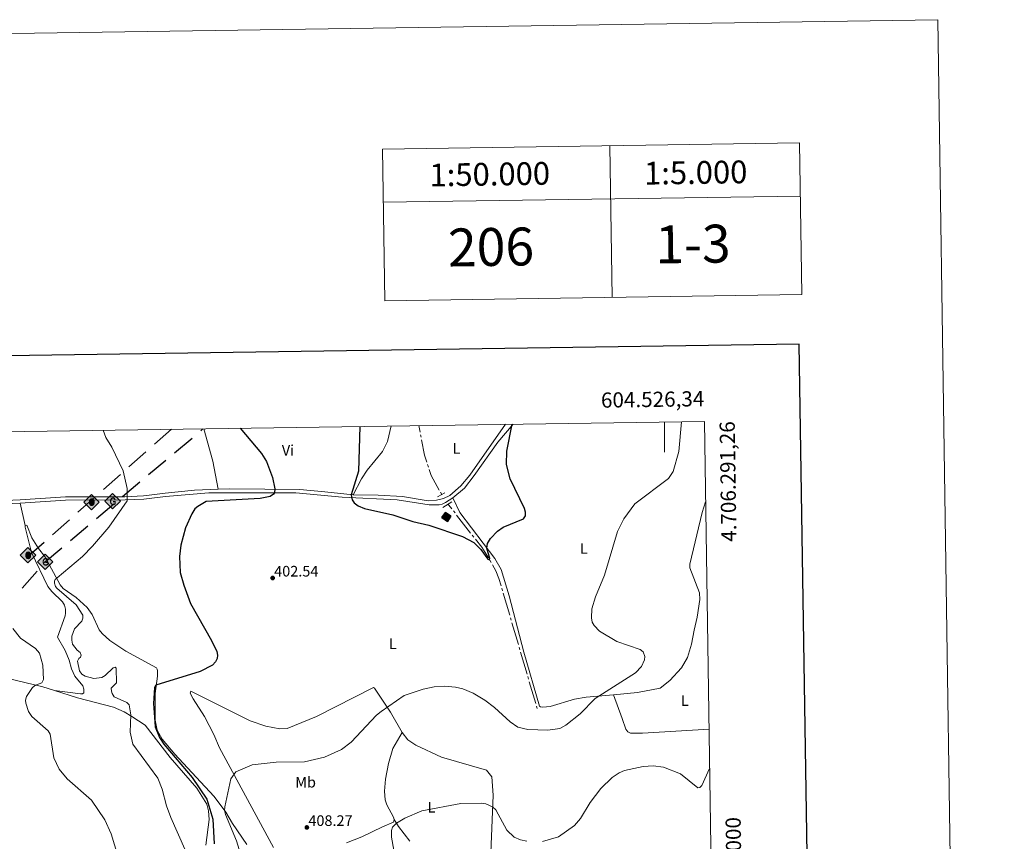
# Model space of a CAD drawing. Units: metres. Extents: x 600226 to 604724, y 703521 to 706556.
# Drawn here: x 604075 to 604724, y 706014 to 706556 of the extents above; entities that cross this region are included whole.
import ezdxf
from ezdxf.enums import TextEntityAlignment as Align

# ---------------------------------------------------------------- set-up
doc = ezdxf.new("R2010")
doc.units = ezdxf.units.M
doc.header["$MEASUREMENT"] = 0
doc.linetypes.add('DGN Style 2', pattern=[56.28626, 33.771756, -22.514504])
doc.linetypes.add('DGN Style 3', pattern=[78.80076400000002, 56.28626000000001, -22.514504])
for name, color, linetype, lineweight in [('Carátula', 7, 'Continuous', 0), ('Edificios construcciones cerramientos', 7, 'Continuous', 0), ('Elementos auxiliares', 7, 'Continuous', 0), ('Entidades rústicas y varios', 7, 'Continuous', 0), ('Hidrografía', 7, 'Continuous', 0), ('Líneas de conducción', 7, 'Continuous', 0), ('Relieve y altimetría', 7, 'Continuous', 0), ('Textos de rotulación', 7, 'Continuous', 0), ('Viales y ferrocarril', 7, 'Continuous', 0)]:
    doc.layers.add(name, color=color, linetype=linetype, lineweight=lineweight)
doc.styles.add('Style-Arial', font='txt')
doc.styles.add('Style-Arial Narrow', font='txt')
doc.styles.add('Style-font002', font='font002.shx')

# ---------------------------------------------------------------- blocks, each defined once
blk = doc.blocks.new('5ROLEO_3')
at = {"layer": 'Líneas de conducción', "linetype": 'Continuous', "lineweight": 0, "extrusion": (-3.44097693105235e-05, 0, 0.9999999994079838)}
blk.add_hatch(color=2, dxfattribs=at).paths.add_polyline_path([(-0.14799998793751, -5.195999999996275), (-5.237999990815297, -0.1059999999124557), (-0.1479999939911067, 4.983999999938533), (-0.007999987807124853, 2.394000000087544), (-0.003999999957159162, 2.394000000087544), (-0.5489999996498227, 2.324000000022352), (-1.008999999379739, 2.114000000059605), (-1.383999999146909, 1.763999999966472), (-1.678999999072403, 1.263999999966472), (-1.873999998904765, 0.6189999999478459), (-1.933999998960644, -0.1859999999869615), (-1.898999998811632, -0.7609999999403954), (-1.793999999063089, -1.266000000061467), (-1.618999999016523, -1.710999999893829), (-1.363999999128282, -2.091000000014901), (-1.093999999342486, -2.361000000033528), (-0.7739999995101243, -2.550999999977648), (-0.4089999997522682, -2.661000000080094), (0.0009999999310821295, -2.701000000117347), (-0.002999987918883562, -2.701000000117347)])
at = {"layer": 'Líneas de conducción', "linetype": 'Continuous', "lineweight": 0}
for color, points in [(250, [(-0.003000000026077032, -2.701000000117347), (-0.003000000026077032, -2.700609756218644), (-0.4089999999850988, -2.661000000080094), (-0.7739999999757856, -2.550999999977648), (-1.094000000040978, -2.361000000033528), (-1.364000000059605, -2.091000000014901), (-1.619000000180677, -1.710999999893829), (-1.793999999994412, -1.266000000061467), (-1.898999999975786, -0.7609999999403954), (-1.934000000124797, -0.1859999999869615), (-1.874000000068918, 0.6189999999478459), (-1.679000000003725, 1.263999999966472), (-1.384000000078231, 1.763999999966472), (-1.009000000078231, 2.114000000059605), (-0.549000000115484, 2.324000000022352), (-0.008000000147148967, 2.392999999923632), (-0.006999999983236194, 1.54300000006333), (-0.2490000000689179, 1.519000000087544), (-0.4740000001620501, 1.439000000013039), (-0.674000000115484, 1.308999999891967), (-0.8490000001620501, 1.128999999957159), (-0.9940000001806766, 0.8940000000875443), (-1.09900000016205, 0.6040000000502914), (-1.158999999985099, 0.2539999999571592), (-1.179000000003725, -0.1510000000707805), (-1.158999999985099, -0.5509999999776483), (-1.09900000016205, -0.8959999999497086), (-0.9940000001806766, -1.185999999986961), (-0.8390000001527369, -1.425999999977648), (-0.6640000001061708, -1.611000000033528), (-0.459000000031665, -1.746000000042841), (-0.2390000000596046, -1.826000000117347), (-0.003000000026077032, -1.851000000024214), (-0.003000000026077032, -2.700609756218644), (0.0009999999310821295, -2.701000000117347)]), (2, [(0.0009999999310821295, -1.851000000024214), (-0.2390000000596046, -1.826000000117347), (-0.459000000031665, -1.746000000042841), (-0.6640000001061708, -1.611000000033528), (-0.8390000001527369, -1.425999999977648), (-0.9940000001806766, -1.185999999986961), (-1.09900000016205, -0.8959999999497086), (-1.158999999985099, -0.5509999999776483), (-1.179000000003725, -0.1510000000707805), (-1.158999999985099, 0.2539999999571592), (-1.09900000016205, 0.6040000000502914), (-0.9940000001806766, 0.8940000000875443), (-0.8490000001620501, 1.128999999957159), (-0.674000000115484, 1.308999999891967), (-0.4740000001620501, 1.439000000013039), (-0.2490000000689179, 1.519000000087544), (0.0009999999310821295, 1.543999999994412), (0.2509999999310821, 1.519000000087544), (0.4760000000242144, 1.439000000013039), (0.6759999999776483, 1.314000000013039), (0.8510000000242144, 1.134000000078231), (0.9960000000428408, 0.8989999999757856), (1.095999999903142, 0.6140000000596046), (1.155999999959022, 0.2690000000875443), (1.175999999977648, -0.1310000000521541), (1.155999999959022, -0.540999999968335), (1.091000000014901, -0.8959999999497086), (0.9860000000335276, -1.191000000108033), (0.8459999999031425, -1.43100000009872), (0.665999999968335, -1.615999999921769), (0.4660000000149012, -1.746000000042841), (0.2460000000428408, -1.826000000117347)]), (250, [(-0.003000000026077032, -2.701000000117347), (-0.003000000026077032, -1.851000000024214), (0.0009999999310821295, -1.851000000024214), (0.2460000000428408, -1.826000000117347), (0.4660000000149012, -1.746000000042841), (0.665999999968335, -1.615999999921769), (0.8459999999031425, -1.43100000009872), (0.9860000000335276, -1.191000000108033), (1.091000000014901, -0.8959999999497086), (1.155999999959022, -0.540999999968335), (1.175999999977648, -0.1310000000521541), (1.155999999959022, 0.2690000000875443), (1.095999999903142, 0.6140000000596046), (0.9960000000428408, 0.8989999999757856), (0.8510000000242144, 1.134000000078231), (0.6759999999776483, 1.314000000013039), (0.4760000000242144, 1.439000000013039), (0.2509999999310821, 1.519000000087544), (0.0009999999310821295, 1.543999999994412), (-0.006999999983236194, 1.54300000006333), (-0.008000000147148967, 2.392999999923632), (-0.003867885330691934, 2.393712820718065), (0, 2.392999999923632), (0.4059999999590218, 2.348999999929219), (0.7709999999497086, 2.229000000050291), (1.101000000024214, 2.019000000087544), (1.390999999828637, 1.733999999938533), (1.625999999931082, 1.364000000059605), (1.795999999856576, 0.9290000000037253), (1.895999999949709, 0.4189999999944121), (1.93099999986589, -0.1559999999590218), (1.895999999949709, -0.7409999999217689), (1.790999999968335, -1.256000000052154), (1.611000000033528, -1.706000000005588), (1.361000000033528, -2.085999999893829), (1.085999999893829, -2.355999999912456), (0.7709999999497086, -2.546000000089407), (0.4059999999590218, -2.661000000080094), (0.0009999999310821295, -2.701000000117347)])]:
    blk.add_hatch(color=color, dxfattribs=at).paths.add_polyline_path(points)
at = {"layer": 'Líneas de conducción', "linetype": 'Continuous', "lineweight": 0, "extrusion": (1.720488466035454e-05, 1.720488466035453e-05, 0.999999999703992)}
blk.add_hatch(color=2, dxfattribs=at).paths.add_polyline_path([(-0.1480000030715019, -5.196000002324581), (-0.003000006079673767, -2.701000005705282), (0.0009999999310821295, -2.700999999651685), (0.4059999999590218, -2.660999999847263), (0.7709999999497086, -2.545999999856576), (1.085999999893829, -2.355999999912456), (1.360999999800697, -2.08600000012666), (1.610999999800697, -1.706000000238419), (1.790999999735504, -1.256000000284985), (1.895999999716878, -0.7410000003874302), (1.930999999633059, -0.1560000004246831), (1.895999999716878, 0.4189999995287508), (1.795999999623746, 0.9289999993052334), (1.625999999698251, 1.363999999361113), (1.390999999828637, 1.733999999240041), (1.100999999791384, 2.018999999389052), (0.7709999999497086, 2.228999999351799), (0.4059999999590218, 2.348999999463558), (-0.003999999957159162, 2.393999999621883), (-0.008000005967915058, 2.393999993568286), (-0.1480000060983002, 4.983999993186444), (4.941999996313825, -0.1060000043362379)])
at = {"layer": 'Líneas de conducción', "color": 250, "linetype": 'Continuous', "lineweight": 0, "flags": 128}
blk.add_lwpolyline([(-0.1440000000875443, -5.195999999996275), (4.945999999996275, -0.1059999999124557), (-0.1440000000875443, 4.983999999938533), (-5.234000000171363, -0.1059999999124557), (-0.1440000000875443, -5.195999999996275)], dxfattribs=at)
blk = doc.blocks.new('5ROLEO_4')
at = {"layer": 'Líneas de conducción', "linetype": 'Continuous', "lineweight": 0, "extrusion": (-5.559285253309971e-05, 0, 0.9999999984547173)}
blk.add_hatch(color=2, dxfattribs=at).paths.add_polyline_path([(-0.1479999681469053, -5.195999999996275), (-5.237999976146966, -0.1060000001452863), (-0.1479999839793891, 4.983999999938533), (-0.00799996848218143, 2.393999999854714), (-0.003999999957159162, 2.393999999854714), (-0.5489999989513308, 2.324000000022352), (-1.008999998448417, 2.113999999826774), (-1.383999997749925, 1.763999999966472), (-1.678999997209758, 1.263999999966472), (-1.87399999704212, 0.6189999999478459), (-1.933999996865168, -0.1859999999869615), (-1.898999996948987, -0.761000000173226), (-1.793999997200444, -1.266000000061467), (-1.618999997386709, -1.71100000012666), (-1.363999997731298, -2.091000000014901), (-1.093999998178333, -2.361000000033528), (-0.7739999988116324, -2.550999999977648), (-0.4089999992866069, -2.661000000080094), (0.001000000163912773, -2.701000000117347), (-0.002999968361109495, -2.701000000117347)])
at = {"layer": 'Líneas de conducción', "linetype": 'Continuous', "lineweight": 0}
for color, points in [(250, [(-0.003000000026077032, -2.701000000117347), (-0.003000000026077032, -2.700609756218644), (-0.4089999999850988, -2.661000000080094), (-0.7739999999757856, -2.550999999977648), (-1.094000000040978, -2.361000000033528), (-1.364000000059605, -2.091000000014901), (-1.618999999947846, -1.71100000012666), (-1.793999999994412, -1.266000000061467), (-1.898999999975786, -0.761000000173226), (-1.934000000124797, -0.1859999999869615), (-1.874000000068918, 0.6189999999478459), (-1.679000000003725, 1.263999999966472), (-1.384000000078231, 1.763999999966472), (-1.009000000078231, 2.113999999826774), (-0.549000000115484, 2.324000000022352), (-0.008000000147148967, 2.392999999923632), (-0.006999999983236194, 1.542999999830499), (-0.2490000000689179, 1.518999999854714), (-0.4740000001620501, 1.439000000013039), (-0.674000000115484, 1.308999999891967), (-0.8490000001620501, 1.128999999957159), (-0.9939999999478459, 0.8939999998547137), (-1.09900000016205, 0.6040000000502914), (-1.158999999985099, 0.2539999999571592), (-1.179000000003725, -0.1510000000707805), (-1.158999999985099, -0.5509999999776483), (-1.09900000016205, -0.8959999999497086), (-0.9939999999478459, -1.185999999986961), (-0.8390000001527369, -1.425999999977648), (-0.6640000001061708, -1.611000000033528), (-0.459000000031665, -1.746000000042841), (-0.2390000000596046, -1.826000000117347), (-0.003000000026077032, -1.851000000024214), (-0.003000000026077032, -2.700609756218644), (0.0009999999310821295, -2.701000000117347)]), (2, [(0.0009999999310821295, -1.851000000024214), (-0.2390000000596046, -1.826000000117347), (-0.459000000031665, -1.746000000042841), (-0.6640000001061708, -1.611000000033528), (-0.8390000001527369, -1.425999999977648), (-0.9939999999478459, -1.185999999986961), (-1.09900000016205, -0.8959999999497086), (-1.158999999985099, -0.5509999999776483), (-1.179000000003725, -0.1510000000707805), (-1.158999999985099, 0.2539999999571592), (-1.09900000016205, 0.6040000000502914), (-0.9939999999478459, 0.8939999998547137), (-0.8490000001620501, 1.128999999957159), (-0.674000000115484, 1.308999999891967), (-0.4740000001620501, 1.439000000013039), (-0.2490000000689179, 1.518999999854714), (0.0009999999310821295, 1.543999999994412), (0.2509999999310821, 1.518999999854714), (0.4760000000242144, 1.439000000013039), (0.6759999999776483, 1.314000000013039), (0.8510000000242144, 1.1339999998454), (0.9960000000428408, 0.8989999999757856), (1.095999999903142, 0.613999999826774), (1.155999999959022, 0.2689999998547137), (1.175999999977648, -0.1310000000521541), (1.155999999959022, -0.540999999968335), (1.091000000014901, -0.8959999999497086), (0.9860000000335276, -1.191000000108033), (0.8459999999031425, -1.43100000009872), (0.665999999968335, -1.6160000001546), (0.4660000000149012, -1.746000000042841), (0.2460000000428408, -1.826000000117347)]), (250, [(-0.003000000026077032, -2.701000000117347), (-0.003000000026077032, -1.851000000024214), (0.0009999999310821295, -1.851000000024214), (0.2460000000428408, -1.826000000117347), (0.4660000000149012, -1.746000000042841), (0.665999999968335, -1.6160000001546), (0.8459999999031425, -1.43100000009872), (0.9860000000335276, -1.191000000108033), (1.091000000014901, -0.8959999999497086), (1.155999999959022, -0.540999999968335), (1.175999999977648, -0.1310000000521541), (1.155999999959022, 0.2689999998547137), (1.095999999903142, 0.613999999826774), (0.9960000000428408, 0.8989999999757856), (0.8510000000242144, 1.1339999998454), (0.6759999999776483, 1.314000000013039), (0.4760000000242144, 1.439000000013039), (0.2509999999310821, 1.518999999854714), (0.0009999999310821295, 1.543999999994412), (-0.006999999983236194, 1.542999999830499), (-0.008000000147148967, 2.392999999923632), (-0.003999999957159162, 2.393999999854714), (0, 2.392999999923632), (0.4059999999590218, 2.348999999929219), (0.7709999999497086, 2.229000000050291), (1.101000000024214, 2.018999999854714), (1.390999999828637, 1.733999999938533), (1.625999999931082, 1.363999999826774), (1.795999999856576, 0.9290000000037253), (1.895999999949709, 0.4189999999944121), (1.93099999986589, -0.1559999999590218), (1.895999999949709, -0.7410000001545995), (1.790999999968335, -1.256000000052154), (1.611000000033528, -1.706000000005588), (1.361000000033528, -2.08600000012666), (1.085999999893829, -2.356000000145286), (0.7709999999497086, -2.546000000089407), (0.4059999999590218, -2.661000000080094), (0.0009999999310821295, -2.701000000117347)])]:
    blk.add_hatch(color=color, dxfattribs=at).paths.add_polyline_path(points)
at = {"layer": 'Líneas de conducción', "linetype": 'Continuous', "lineweight": 0, "extrusion": (2.779642628802652e-05, 2.779642628802652e-05, 0.9999999992273587)}
blk.add_hatch(color=2, dxfattribs=at).paths.add_polyline_path([(-0.1480000079609454, -5.196000006049871), (-0.003000015625730157, -2.701000014785677), (0.0009999999310821295, -2.700999998953193), (0.4059999997261912, -2.660999999381602), (0.7709999994840473, -2.545999999856576), (1.085999999428168, -2.356000000145286), (1.360999999335036, -2.086000000359491), (1.610999999335036, -1.70600000070408), (1.790999999269843, -1.256000000983477), (1.895999999251217, -0.7410000013187528), (1.930999999167398, -0.1560000015888363), (1.895999999251217, 0.4189999981317669), (1.795999999158084, 0.9289999981410801), (1.62599999923259, 1.363999997964129), (1.390999999362975, 1.733999998075888), (1.100999999558553, 2.018999998224899), (0.7709999994840473, 2.228999998420477), (0.4059999997261912, 2.348999998532236), (-0.004000000189989805, 2.393999999156222), (-0.008000015746802092, 2.393999983323738), (-0.1480000156443566, 4.983999982243404), (4.941999990027398, -0.1060000117868185)])
at = {"layer": 'Líneas de conducción', "color": 250, "linetype": 'Continuous', "lineweight": 0, "flags": 128}
blk.add_lwpolyline([(-0.1440000000875443, -5.195999999996275), (4.945999999996275, -0.1060000001452863), (-0.1440000000875443, 4.983999999938533), (-5.234000000171363, -0.1060000001452863), (-0.1440000000875443, -5.195999999996275)], dxfattribs=at)
blk = doc.blocks.new('5GASO_8')
at = {"layer": 'Líneas de conducción', "linetype": 'Continuous', "lineweight": 0}
for color, points in [(33, [(0, -5.089999999850988), (-5.090000000083819, 0), (0, 5.090000000083819), (0.2350000001024455, 2.5), (0.2339999999385327, 2.5), (-0.3159999998752028, 2.425000000046566), (-0.7860000000800937, 2.215000000083819), (-1.175999999977648, 1.854999999981374), (-1.480999999912456, 1.350000000093132), (-1.68100000009872, 0.715000000083819), (-1.746000000042841, -0.0400000000372529), (-1.68100000009872, -0.7800000000279397), (-1.480999999912456, -1.419999999925494), (-1.165999999968335, -1.934999999823049), (-0.7560000000521541, -2.300000000046566), (-0.2660000000614673, -2.520000000018626), (0.2939999999944121, -2.59499999997206), (0.2949999999254942, -2.59499999997206)]), (250, [(0.2949999999254942, -2.59499999997206), (-0.2649999998975545, -2.520000000018626), (-0.7549999998882413, -2.300000000046566), (-1.165000000037253, -1.934999999823049), (-1.479999999981374, -1.419999999925494), (-1.679999999934807, -0.7800000000279397), (-1.744999999878928, -0.0400000000372529), (-1.679999999934807, 0.715000000083819), (-1.479999999981374, 1.350000000093132), (-1.175000000046566, 1.854999999981374), (-0.784999999916181, 2.215000000083819), (-0.3149999999441206, 2.425000000046566), (0.2350000001024455, 2.5), (0.5749999999534339, 2.475000000093132), (0.8800000001210719, 2.40500000002794), (1.145000000018626, 2.285000000149012), (1.380000000121072, 2.114999999990687), (1.574999999953434, 1.900000000139698), (1.729999999981374, 1.645000000018626), (1.850000000093132, 1.340000000083819), (1.929999999934807, 0.9899999999906868), (1.175000000046566, 0.8000000000465661), (1.044999999925494, 1.165000000037253), (0.8300000000745058, 1.430000000167638), (0.5500000000465661, 1.59499999997206), (0.2250000000931323, 1.650000000139698), (-0.03499999991618097, 1.625), (-0.2649999998975545, 1.550000000046566), (-0.4750000000931323, 1.420000000158325), (-0.6550000000279397, 1.245000000111759), (-0.8049999999348074, 1.015000000130385), (-0.909999999916181, 0.7299999999813735), (-0.9699999999720603, 0.3950000000186265), (-0.9899999999906868, 0.01000000000931323), (-0.9699999999720603, -0.409999999916181), (-0.8999999999068677, -0.7749999999068677), (-0.784999999916181, -1.089999999850988), (-0.6199999998789281, -1.34499999997206), (-0.4450000000651926, -1.520000000018626), (-0.2399999999906868, -1.645000000018626), (-0.01000000000931323, -1.71999999997206), (0.25, -1.744999999878928), (0.5100000000093132, -1.71999999997206), (0.7800000000279397, -1.635000000009313), (1.040000000037253, -1.5), (1.270000000018626, -1.329999999841675), (1.270000000018626, -0.7099999999627471), (0.2350000001024455, -0.7099999999627471), (0.2350000001024455, 0.1400000001303852), (2.024999999906868, 0.1400000001303852), (2.024999999906868, -1.829999999841675), (1.705000000074506, -2.119999999878928), (1.274999999906868, -2.369999999878928), (0.784999999916181, -2.540000000037253)])]:
    blk.add_hatch(color=color, dxfattribs=at).paths.add_polyline_path(points)
at = {"layer": 'Líneas de conducción', "linetype": 'Continuous', "lineweight": 0, "extrusion": (7.215918692995564e-06, 7.215918692995564e-06, 0.9999999999479307)}
blk.add_hatch(color=33, dxfattribs=at).paths.add_polyline_path([(-4.656612873077393e-10, -5.09000000054948), (0.2949999989941716, -2.595000001136214), (0.2939999999944121, -2.595000000204891), (0.7839999999850988, -2.540000000270084), (1.273999999975786, -2.370000000111759), (1.703999999910593, -2.120000000111759), (2.023999999742955, -1.830000000307336), (2.023999999742955, 0.1399999996647239), (0.2339999999385327, 0.1399999996647239), (0.2339999999385327, -0.7100000001955777), (1.268999999854714, -0.7100000001955777), (1.268999999854714, -1.330000000307336), (1.03899999987334, -1.500000000232831), (0.7789999998640269, -1.635000000242144), (0.5089999998454005, -1.720000000204891), (0.2489999998360872, -1.745000000111759), (-0.011000000173226, -1.71999999997206), (-0.2410000001545995, -1.645000000018626), (-0.4459999999962747, -1.520000000018626), (-0.6210000000428408, -1.34499999997206), (-0.7860000000800937, -1.090000000083819), (-0.9010000000707805, -0.7749999999068677), (-0.9710000001359731, -0.409999999916181), (-0.9910000001545995, 0.01000000000931323), (-0.9710000001359731, 0.3950000000186265), (-0.9110000000800937, 0.7299999999813735), (-0.8060000000987202, 1.014999999897555), (-0.6560000001918525, 1.244999999878928), (-0.4760000000242144, 1.419999999925494), (-0.2660000000614673, 1.550000000046566), (-0.03600000008009374, 1.625), (0.2239999999292195, 1.649999999674037), (0.5489999998826534, 1.59499999973923), (0.828999999910593, 1.429999999701977), (1.043999999761581, 1.164999999804422), (1.173999999882653, 0.7999999998137355), (1.928999999770895, 0.9899999997578561), (1.848999999929219, 1.339999999618158), (1.728999999817461, 1.644999999785796), (1.573999999789521, 1.899999999674037), (1.378999999957159, 2.114999999757856), (1.143999999854714, 2.28499999968335), (0.8789999999571592, 2.404999999562278), (0.5739999997895211, 2.474999999627471), (0.2339999999385327, 2.499999999767169), (0.2349999989382923, 2.499999998835847), (-9.313225746154785e-10, 5.089999998686835), (5.089999999385327, -9.313225746154785e-10)])
at = {"layer": 'Líneas de conducción', "color": 250, "linetype": 'Continuous', "lineweight": 0}
blk.add_3dface([(0, -5.089999999850988, 7.345805227032542e-05), (5.090000000083819, 0, 7.345805227032542e-05), (0, 5.090000000083819, 7.345805227032542e-05), (-5.090000000083819, 0, 7.345805227032542e-05)], dxfattribs=at)
blk = doc.blocks.new('5GASO_11')
at = {"layer": 'Líneas de conducción', "linetype": 'Continuous', "lineweight": 0}
for color, points in [(33, [(0, -5.090000000083819), (-5.089999999850988, 0), (0, 5.089999999850988), (0.2350000001024455, 2.5), (0.2340000001713634, 2.5), (-0.3159999998752028, 2.424999999813735), (-0.7859999998472631, 2.214999999850988), (-1.175999999977648, 1.854999999981374), (-1.480999999912456, 1.349999999860302), (-1.68099999986589, 0.7149999998509884), (-1.74599999981001, -0.0400000000372529), (-1.68099999986589, -0.7800000000279397), (-1.480999999912456, -1.420000000158325), (-1.165999999968335, -1.935000000055879), (-0.7559999998193234, -2.300000000046566), (-0.2659999998286366, -2.520000000018626), (0.2939999999944121, -2.59499999997206), (0.2950000001583248, -2.59499999997206)]), (250, [(0.2950000001583248, -2.59499999997206), (-0.2649999998975545, -2.520000000018626), (-0.7549999998882413, -2.300000000046566), (-1.164999999804422, -1.935000000055879), (-1.479999999981374, -1.420000000158325), (-1.679999999934807, -0.7800000000279397), (-1.744999999878928, -0.0400000000372529), (-1.679999999934807, 0.7149999998509884), (-1.479999999981374, 1.349999999860302), (-1.174999999813735, 1.854999999981374), (-0.784999999916181, 2.214999999850988), (-0.3149999999441206, 2.424999999813735), (0.2350000001024455, 2.5), (0.5750000001862645, 2.474999999860302), (0.8800000001210719, 2.40500000002794), (1.145000000018626, 2.284999999916181), (1.380000000121072, 2.114999999990687), (1.575000000186265, 1.899999999906868), (1.730000000214204, 1.645000000018626), (1.850000000093132, 1.339999999850988), (1.930000000167638, 0.9899991760030389), (1.175000000046566, 0.7999999998137355), (1.045000000158325, 1.165000000037253), (0.8300000000745058, 1.429999999934807), (0.5500000000465661, 1.59499999997206), (0.2250000000931323, 1.649999999906868), (-0.03499999991618097, 1.625), (-0.2649999998975545, 1.549999999813735), (-0.4749999998603016, 1.419999999925494), (-0.654999999795109, 1.244999999878928), (-0.8049999999348074, 1.014999999897555), (-0.909999999916181, 0.7299999999813735), (-0.9699999999720603, 0.3950000000186265), (-0.9899999999906868, 0.01000000000931323), (-0.9699999999720603, -0.4100000001490116), (-0.8999999999068677, -0.7750000001396984), (-0.784999999916181, -1.090000000083819), (-0.6199999998789281, -1.34499999997206), (-0.4449999998323619, -1.520000000018626), (-0.2399999999906868, -1.645000000018626), (-0.01000000000931323, -1.71999999997206), (0.25, -1.745000000111759), (0.5100000000093132, -1.71999999997206), (0.7800000000279397, -1.635000000009313), (1.040000000037253, -1.5), (1.270000000018626, -1.330000000074506), (1.270000000018626, -0.7099999999627471), (0.2350000001024455, -0.7099999999627471), (0.2350000001024455, 0.1399999998975545), (2.025000000139698, 0.1399999998975545), (2.025000000139698, -1.830000000074506), (1.705000000074506, -2.120000000111759), (1.275000000139698, -2.370000000111759), (0.7850000001490116, -2.540000000037253)])]:
    blk.add_hatch(color=color, dxfattribs=at).paths.add_polyline_path(points)
at = {"layer": 'Líneas de conducción', "linetype": 'Continuous', "lineweight": 0, "extrusion": (-4.113403416217072e-05, -4.113403416217072e-05, 0.9999999983079912)}
blk.add_hatch(color=33, dxfattribs=at).paths.add_polyline_path([(-1.676380634307861e-08, -5.090000012889504), (0.2949999656993896, -2.59500003256835), (0.2939999999944121, -2.594999998109415), (0.7839999997522682, -2.53999999910593), (1.273999999277294, -2.369999999878928), (1.70399999897927, -2.120000000810251), (2.023999998578802, -1.830000001937151), (2.023999998578802, 0.1399999964050949), (0.2340000001713634, 0.1399999994318932), (0.2340000001713634, -0.7099999997299165), (1.268999999389052, -0.710000001359731), (1.268999999389052, -1.330000000772998), (1.038999999407679, -1.500000000465661), (0.7789999996311963, -1.635000000009313), (0.5089999998454005, -1.719999999273568), (0.2490000000689179, -1.744999998947605), (-0.01099999970756471, -1.719999998342246), (-0.2409999994561076, -1.644999997923151), (-0.4459999992977828, -1.519999997923151), (-0.6209999991115183, -1.344999997643754), (-0.7859999989159405, -1.089999997522682), (-0.9009999989066273, -0.7749999975785613), (-0.9709999987389892, -0.4099999978207052), (-0.9909999987576157, 0.01000000163912773), (-0.9709999987389892, 0.3950000014156103), (-0.9109999989159405, 0.7300000011455268), (-0.805999998934567, 1.015000000596046), (-0.6559999990276992, 1.245000000111759), (-0.4759999993257225, 1.419999999692664), (-0.2659999993629754, 1.549999999348074), (-0.03599999961443245, 1.624999998835847), (0.2240000001620501, 1.649999998277053), (0.5489999998826534, 1.594999997876585), (0.8289999996777624, 1.429999997606501), (1.043999999528751, 1.164999997243285), (1.173999999416992, 0.7999999972525984), (1.928999998606741, 0.9899999960325658), (1.848999998765066, 1.339999995892867), (1.728999998886138, 1.644999995594844), (1.573999999091029, 1.899999995948747), (1.378999999258667, 2.114999996032566), (1.143999999389052, 2.284999996423721), (0.8789999994914979, 2.404999996768311), (0.5739999997895211, 2.474999997066334), (0.2340000001713634, 2.499999997438863), (0.2349999656435102, 2.499999962979928), (-3.399327397346497e-08, 5.089999961433932), (5.08999997889623, -2.584420144557953e-08)])
at = {"layer": 'Líneas de conducción', "color": 250, "linetype": 'Continuous', "lineweight": 0}
blk.add_3dface([(0, -5.090000000083819, -0.0004187444685612718), (5.090000000083819, 0, -0.0004187444685612718), (0, 5.089999999850988, -0.0004187444685612718), (-5.089999999850988, 0, -0.0004187444685612718)], dxfattribs=at)
blk = doc.blocks.new('5PATER_19')
at = {"layer": 'Relieve y altimetría', "linetype": 'Continuous', "lineweight": 0}
h = blk.add_hatch(color=250, dxfattribs=at)
edge = h.paths.add_edge_path()
edge.add_ellipse((1.001171767711639e-08, 1.001171767711639e-08), major_axis=(-1.095731443231309, -1.110710700762829), ratio=0.999422240966032, start_angle=0, end_angle=360)
blk = doc.blocks.new('5PATER_85')
at = {"layer": 'Relieve y altimetría', "linetype": 'Continuous', "lineweight": 0}
h = blk.add_hatch(color=250, dxfattribs=at)
edge = h.paths.add_edge_path()
edge.add_ellipse((1.001171767711639e-08, 1.001171767711639e-08), major_axis=(-1.095731443231309, -1.110710700762829), ratio=0.999422240966032, start_angle=0, end_angle=360)

msp = doc.modelspace()

# ---------------------------------------------------------------- hatches: boundary and pattern name
at = {"layer": 'Edificios construcciones cerramientos', "linetype": 'Continuous', "lineweight": 25}
msp.add_hatch(color=31, dxfattribs=at).paths.add_polyline_path([(604356.869, 706225.3090000001), (604353.2139999999, 706227.774), (604355.537, 706231.217), (604359.1910000001, 706228.7509999999)])

# ---------------------------------------------------------------- linework, layer by layer
at = {"layer": 'Carátula', "color": 7, "linetype": 'Continuous', "lineweight": 0}
msp.add_line((604500, 706290.871), (604500, 706270.871), dxfattribs=at)
at = {"layer": 'Carátula', "color": 7, "linetype": 'Continuous', "lineweight": 0, "flags": 128}
for points in [[(604464.047, 706472.935), (604465.5190000001, 706372.946)], [(604589.0279999999, 706474.7779999999), (604590.506, 706374.791)], [(604314.06, 706470.7220000001), (604315.537, 706370.733)], [(604314.577, 706435.7239999999), (604589.5449999999, 706439.7820000001)]]:
    msp.add_lwpolyline(points, dxfattribs=at)
at = {"layer": 'Carátula', "color": 7, "linetype": 'Continuous', "lineweight": 30, "flags": 128}
msp.add_lwpolyline([(601034.3489999999, 706289.7420000001), (601072.01, 703875.0430000001), (604626.568, 703930.4809999999), (604588.953, 706342.179), (601034.3489999999, 706289.7420000001)], dxfattribs=at)
at = {"layer": 'Carátula', "color": 7, "linetype": 'Continuous', "lineweight": 0}
for points in [[(600269.6529999999, 703520.672), (604724.1640000001, 703586.381), (604680.3570000001, 706556.068), (600225.8459999999, 706490.358)], [(604314.06, 706470.7220000001), (604589.03, 706474.7779999999), (604590.506, 706374.791), (604315.537, 706370.733)]]:
    msp.add_3dface(points, dxfattribs=at)
at = {"layer": 'Edificios construcciones cerramientos', "color": 51, "linetype": 'Continuous', "lineweight": 25, "elevation": 400.472, "flags": 128}
msp.add_lwpolyline([(604356.869, 706225.3090000001), (604353.2139999999, 706227.774), (604355.537, 706231.217), (604359.1910000001, 706228.7509999999), (604356.869, 706225.3090000001)], dxfattribs=at)
at = {"layer": 'Edificios construcciones cerramientos', "color": 1, "linetype": 'Continuous', "lineweight": 25}
msp.add_3dface([(604356.869, 706225.3090000001, 400.472), (604359.1910000001, 706228.7509999999, 400.472), (604355.537, 706231.217, 400.472), (604353.2139999999, 706227.774, 400.472)], dxfattribs=at)
at = {"layer": 'Elementos auxiliares', "color": 250, "linetype": 'Continuous', "lineweight": 0}
msp.add_3dface([(601136.24, 703927.5), (601102.7, 706240.73), (604526.3400000001, 706291.26), (604561.02, 703978.02)], dxfattribs=at)
at = {"layer": 'Entidades rústicas y varios', "color": 92, "linetype": 'Continuous', "lineweight": 0, "extrusion": (0.3465326065512066, 0.07048464885486874, 0.9353860523188446), "elevation": 259528.9216010446, "flags": 128}
msp.add_lwpolyline([(571687.111805504, -685355.5374087824), (571665.0151330952, -685357.1266483683), (571646.0857809966, -685356.9739456326)], dxfattribs=at)
at = {"layer": 'Entidades rústicas y varios', "color": 92, "linetype": 'Continuous', "lineweight": 0, "extrusion": (-0.004368083866210822, 0.02009510221121117, 0.9997885309956595), "elevation": 11946.05822828171, "flags": 128}
msp.add_lwpolyline([(-740302.5085547632, -561667.648188994), (-740302.5085547632, -561682.6741785456)], dxfattribs=at)
at = {"layer": 'Entidades rústicas y varios', "color": 92, "linetype": 'Continuous', "lineweight": 0, "extrusion": (0.6016131119959827, 0.4980322446816738, 0.6245202532599264), "elevation": 715448.7356404955, "flags": 128}
msp.add_lwpolyline([(158493.1179699239, -571572.0572864832), (158487.6459888811, -571570.9049304333), (158475.4458361159, -571570.0406633958)], dxfattribs=at)
at = {"layer": 'Entidades rústicas y varios', "color": 92, "linetype": 'Continuous', "lineweight": 0}
for points in [[(604319.7250000001, 706288.2110000001, 396.907), (604317.348, 706277.932, 398.482), (604314.0970000001, 706271.4650000001, 398.482), (604303.8030000001, 706259.155, 399.044), (604300.1570000001, 706253.2690000001, 399.832), (604294.5989999999, 706242.7490000001, 399.91)], [(604360.517, 706240.7479999999, 397.918), (604365.003, 706231.216, 398.649), (604388.058, 706200.9140000001, 400.393), (604392.1980000001, 706193.6329999999, 400.73), (604397.534, 706176.199, 401.799), (604407.139, 706139.071, 402.867), (604417.514, 706103.5160000001, 403.88), (604418.314, 706103.0449999999, 403.88), (604419.665, 706102.855, 403.88), (604424.6529999999, 706103.31, 403.88), (604440.581, 706108.0020000001, 404.273), (604448.3160000001, 706109.315, 404.498), (604466.2990000001, 706110.9709999999, 405.576)], [(604466.2990000001, 706110.9709999999, 405.576), (604482.1070000001, 706112.426, 406.523), (604497.1769999999, 706115.3430000001, 406.748), (604503.635, 706120.3870000001, 406.635), (604511.1710000001, 706128.7579999999, 406.86), (604515.29, 706135.5590000001, 407.31), (604517.8230000001, 706144.4539999999, 407.76), (604519.6100000001, 706153.6470000001, 408.548), (604521.5630000001, 706162.2609999999, 408.323), (604523.3219999999, 706173.7010000001, 408.548), (604523.0930000001, 706178.311, 408.323), (604516.6780000001, 706194.6359999999, 407.423), (604516.652, 706197.1130000001, 407.31), (604524.862, 706231.163, 406.748), (604527.135, 706238.2660000001, 406.866)], [(604097.571, 706113.7930000001, 391.611), (604114.76, 706111.5830000001, 392.514), (604116.088, 706111.6570000001, 392.627), (604116.9480000001, 706112.189, 392.627), (604117.091, 706114.6170000001, 392.627), (604116.2520000001, 706116.9750000001, 392.627), (604110.973, 706123.2069999999, 392.627), (604108.831, 706128.034, 392.627), (604107.4280000001, 706133.9099999999, 392.063), (604104.8049999999, 706140.233, 392.063), (604099.6100000001, 706148.95, 392.063), (604104.7490000001, 706162.94, 392.627), (604105.013, 706164.909, 392.514), (604104.865, 706167.449, 392.514), (604104.2550000001, 706169.9839999999, 392.514), (604102.9539999999, 706172.3360000001, 392.514), (604095.994, 706179.0079999999, 392.514), (604093.2930000001, 706182.3829999999, 392.627), (604082.493, 706204.781, 392.514), (604078.2350000001, 706221.5989999999, 393.078), (604078.281, 706222.5819999999, 393.191)], [(604078.281, 706222.5819999999, 393.191), (604079.3759999999, 706222.77, 393.304), (604082.717, 706214.4909999999, 393.868), (604087.0819999999, 706207.44, 393.981), (604091.368, 706202.0630000001, 394.094), (604101.358, 706183.5079999999, 395.113), (604103.352, 706181.165, 395.113), (604111.9809999999, 706175.092, 395.677), (604119.1699999999, 706168.594, 396.241), (604122.409, 706163.841, 396.693), (604127.1000000001, 706153.845, 397.144), (604129.2110000001, 706151.388, 397.144), (604134.122, 706146.8840000001, 397.144), (604144.612, 706139.8530000001, 398.047), (604164.977, 706128.669, 399.852), (604165.3910000001, 706127.923, 399.74), (604165.5789999999, 706126.77, 399.74), (604165.507, 706123.3030000001, 399.74), (604164.1510000001, 706111.801, 400.302), (604164.101, 706094.3500000001, 400.077), (604165.4569999999, 706087.767, 400.077), (604168.7760000001, 706081.619, 400.302), (604176.9450000001, 706071.838, 400.415), (604191.1499999999, 706056.567, 401.765), (604202.9110000001, 706043.976, 403.677), (604210.612, 706033.625, 405.139), (604215.125, 706026.138, 406.264), (604224.4510000001, 706012.253, 407.389)], [(603963.233, 706151.254, 383.096), (603974.4610000001, 706147.3829999999, 382.856), (603992.791, 706141.7790000001, 383.872), (604001.8459999999, 706138.5419999999, 384.888), (604015.538, 706134.2080000001, 384.549), (604027.541, 706130.8360000001, 385), (604048.6910000001, 706126.1340000001, 386.129), (604090.0160000001, 706116.199, 390.53), (604097.571, 706113.7930000001, 391.611)], [(604326.8800000001, 706086.1669999999, 405.927), (604319.274, 706099.5109999999, 405.139), (604308.8219999999, 706115.426, 404.464), (604308.135, 706115.723, 404.352), (604270.3970000001, 706096.737, 404.014), (604251.0590000001, 706088.862, 404.014), (604246.389, 706088.5190000001, 404.014), (604237.023, 706090.1939999999, 403.564), (604226.7, 706093.7239999999, 403.002), (604187.6140000001, 706113.4010000001, 401.09), (604187.135, 706112.0830000001, 401.202), (604189.1599999999, 706108.256, 401.427), (604196.673, 706096.699, 402.44), (604202.683, 706084.757, 402.777), (604206.4880000001, 706076.0109999999, 403.789), (604242.05, 706010.2990000001, 408.514)], [(604197.5930000001, 706011.7690000001, 397.632), (604199.712, 706028.848, 399.094), (604199.324, 706034.5549999999, 399.094), (604198.0549999999, 706038.8910000001, 399.319), (604191.564, 706049.341, 399.207), (604173.926, 706069.7069999999, 397.752), (604157.479, 706090.878, 396.849), (604148.622, 706096.7749999999, 395.044), (604143.6140000001, 706099.8319999999, 394.705), (604136.5260000001, 706102.862, 394.141), (604112.8740000001, 706108.919, 393.802), (604097.571, 706113.7930000001, 391.611)], [(604466.2990000001, 706110.9709999999, 405.576), (604472.148, 706095.402, 407.6), (604474.4199999999, 706088.4040000001, 407.825), (604475.835, 706086.4850000001, 407.938), (604477.6100000001, 706085.656, 408.05), (604485.5009999999, 706085.6710000001, 408.163), (604529.382, 706088.352, 409.255)], [(604321.712, 706028.8090000001, 409.526), (604321.2720000001, 706030.3700000001, 409.526), (604316.882, 706038.4310000001, 408.514), (604315.8289999999, 706041.6699999999, 408.176), (604315.3829999999, 706047.378, 408.064), (604315.889, 706055.378, 407.164), (604318.037, 706065.7749999999, 406.489), (604320.926, 706075.4720000001, 406.039), (604326.8800000001, 706086.1669999999, 405.927)], [(604387.064, 705988.3470000001, 412.424), (604386.3060000001, 705994.8659999999, 412.901), (604385.537, 706006.8559999999, 412.226), (604387.1159999999, 706044.7919999999, 409.414), (604386.06, 706056.8430000001, 408.514), (604382.605, 706061.3800000001, 408.401), (604352.993, 706069.879, 407.276), (604336.1030000001, 706077.7550000001, 406.264), (604330.6780000001, 706081.395, 406.152), (604326.8800000001, 706086.1669999999, 405.927)], [(604290.2420000001, 706013.486, 409.189), (604300.314, 706017.446, 408.514), (604313.9310000001, 706023.8389999999, 408.626), (604321.1699999999, 706026.915, 409.639), (604321.712, 706028.8090000001, 409.526)]]:
    msp.add_polyline3d(points, dxfattribs=at)
at = {"layer": 'Hidrografía', "color": 5, "linetype": 'Continuous', "lineweight": 0}
for p, q in [((604338.7665685925, 706284.1611546203), (604337.9010000001, 706288.479)), ((604339.4543138279, 706280.730372113), (604339.1104412102, 706282.4457633668)), ((604344.3193243374, 706261.1073148139), (604343.7892874861, 706262.775116042)), ((604353.217, 706243.0360000001), (604352.2591547247, 706244.4955459412)), ((604361.8513039672, 706230.8520840425), (604360.7777333863, 706232.2312058937)), ((604372.1269080983, 706217.6519177528), (604362.9248745481, 706229.4729621913)), ((604374.2740492602, 706214.8936740505), (604373.2004786793, 706216.2727959016)), ((604385.6499602753, 706198.2199886362), (604384.8028175093, 706199.75126589)), ((604393.2122027979, 706179.5563890457), (604392.7188584139, 706181.2342801671)), ((604397.9342133305, 706163.496574027), (604393.7055471819, 706177.8784979244)), ((604398.9209020985, 706160.1407917843), (604398.4275577145, 706161.8186829058)), ((604403.6429126312, 706144.0809767656), (604399.4142464823, 706158.462900663)), ((604404.629601399, 706140.7251945229), (604404.1362570149, 706142.4030856444)), ((604409.3516119316, 706124.6653795042), (604405.122945783, 706139.0473034014)), ((604410.3383006996, 706121.3095972615), (604409.8449563156, 706122.9874883827)), ((604415.060311232, 706105.2497822428), (604410.8316450834, 706119.63170614)), ((604416.047, 706101.8940000001), (604415.553655616, 706103.5718911213))]:
    msp.add_line(p, q, dxfattribs=at)
at = {"layer": 'Hidrografía', "color": 5, "linetype": 'Continuous', "lineweight": 0, "flags": 128}
for points in [[(604343.2592506346, 706264.4429172699), (604341.797, 706269.044), (604339.7981864458, 706279.0149808594)], [(604351.3354720983, 706245.9768962262), (604346.061, 706255.6270000001), (604344.849361189, 706259.4395135858)], [(604359.7041628053, 706233.6103277451), (604357.791, 706236.068), (604357.3970000001, 706236.669)], [(604383.881198026, 706201.2343147572), (604379.4380000001, 706208.26), (604375.3476198411, 706213.514552199)], [(604392.2255140301, 706182.9121712884), (604390.821, 706187.689), (604388.753, 706192.611), (604386.4971030413, 706196.6887113827)]]:
    msp.add_lwpolyline(points, dxfattribs=at)
at = {"layer": 'Líneas de conducción', "color": 250, "linetype": 'Continuous', "lineweight": 25}
for p, q in [((604174.77, 706286.071), (604163.5674792943, 706276.1207276827)), ((604194.1133856042, 706285.1176603588), (604195.608, 706286.379)), ((604176.9287479201, 706270.6151473483), (604188.3851730428, 706280.2834893551)), ((604157.9662189414, 706271.145591524), (604146.7636982359, 706261.1953192065)), ((604159.744110236, 706256.1126343377), (604171.2005353586, 706265.7809763446)), ((604141.162437883, 706256.2201830477), (604129.9599171772, 706246.2699107304)), ((604142.5594725518, 706241.6101213272), (604154.0158976745, 706251.2784633341)), ((604124.3586568243, 706241.2947745717), (604113.1561361186, 706231.3445022542)), ((604125.3748348677, 706227.1076083167), (604136.8312599906, 706236.7759503236)), ((604107.5548757659, 706226.3693660956), (604096.3523550602, 706216.4190937781)), ((604108.1901971835, 706212.6050953062), (604119.6466223064, 706222.273437313)), ((604076.237211993, 706181.2405859283), (604086.1550684632, 706192.4113249416))]:
    msp.add_line(p, q, dxfattribs=at)
at = {"layer": 'Líneas de conducción', "color": 250, "linetype": 'Continuous', "lineweight": 25, "flags": 128}
for points in [[(604090.7510947073, 706211.4439576194), (604080.4709999999, 706202.3130000001), (604079.6022505779, 706201.4393861578)], [(604091.113996698, 706197.9966944484), (604091.8130000001, 706198.784), (604102.4619846223, 706207.7709243025)]]:
    msp.add_lwpolyline(points, dxfattribs=at)
at = {"layer": 'Relieve y altimetría', "color": 30, "linetype": 'Continuous', "lineweight": 0, "flags": 128}
for points, elevation in [([(604511.2010000001, 706291.037), (604509.4180000001, 706271.47), (604505.77, 706258.1610000001), (604502.773, 706253.4750000001), (604480.385, 706236.7960000001), (604473.2590000001, 706227.037), (604468.9369999999, 706218.5360000001), (604460.435, 706189.912), (604454.54, 706175.6059999999), (604451.9950000001, 706167.5819999999), (604451.835, 706161.662), (604452.379, 706158.912), (604453.6740000001, 706156.592), (604457.158, 706152.919), (604468.51, 706146.081), (604484.057, 706140.8829999999), (604485.9510000001, 706139.2919999999), (604487.108, 706136.236), (604486.8500000001, 706134.051), (604484.9510000001, 706129.6969999999), (604480.98, 706125.4280000001), (604454.3090000001, 706108.56), (604444.3870000001, 706098.321), (604434.9199999999, 706090.922), (604431.0760000001, 706088.814), (604423.104, 706087.665), (604409.854, 706088.092), (604403.2509999999, 706089.574), (604398.2520000001, 706093.0989999999), (604388.0009999999, 706102.577), (604381.557, 706107.44), (604373.879, 706112.0109999999), (604367.0989999999, 706114.8260000001), (604362.246, 706116.0190000001), (604354.834, 706116.5660000001), (604348.1270000001, 706116.2919999999), (604340.7380000001, 706114.7650000001), (604328.3559999999, 706110.5419999999), (604313.0490000001, 706099.882), (604310.085, 706097.463), (604293.398, 706079.7919999999), (604286.932, 706075.0079999999), (604275.693, 706069.9110000001), (604262.6529999999, 706066.8700000001), (604243.9720000001, 706066.514), (604227.963, 706064.719), (604217.2550000001, 706060.267), (604213.888, 706055.6780000001), (604209.967, 706037.2180000001), (604209.8800000001, 706034.6089999999), (604210.398, 706032.162), (604217.632, 706014.754), (604221.0889999999, 706003.865)], 405), ([(604129.788, 706285.4070000001), (604131.466, 706280.632), (604135.575, 706274.2420000001), (604142.9650000001, 706258.5970000001), (604145.703, 706246.95), (604145.575, 706238.8030000001), (604133.531, 706221.538), (604122.7450000001, 706208.8970000001), (604116.209, 706202.2080000001), (604099.3360000001, 706188.048), (604098.2150000001, 706186.9510000001), (604097.6499999999, 706185.9040000001), (604097.6089999999, 706184.574), (604098.389, 706182.331), (604099.212, 706181.186), (604112.0050000001, 706170.253), (604116.3659999999, 706163.49), (604116.449, 706161.527), (604115.6640000001, 706159.6100000001), (604110.8289999999, 706154.365), (604109.031, 706149.53), (604109.064, 706146.9880000001), (604109.6159999999, 706144.395), (604112.584, 706140.3630000001), (604114.5989999999, 706138.7949999999), (604115.3130000001, 706137.186), (604114.925, 706135.852), (604113.723, 706134.913), (604112.7649999999, 706133.051), (604114.1510000001, 706126.7679999999), (604115.76, 706124.6529999999), (604117.8700000001, 706123.3119999999), (604123.5989999999, 706121.632), (604128.848, 706122.392), (604131.041, 706123.5989999999), (604136.452, 706128.729), (604137.6599999999, 706129.149), (604138.3049999999, 706128.463), (604138.4839999999, 706118.8740000001), (604135.119, 706115.3640000001), (604135.2010000001, 706113.459), (604135.6840000001, 706111.8470000001), (604137.0249999999, 706109.7350000001), (604145.2930000001, 706105.9010000001), (604146.9890000001, 706104.3049999999), (604147.9610000001, 706097.7239999999), (604147.4739999999, 706086.3019999999), (604149.264, 706078.4750000001), (604165.77, 706056.0249999999), (604168.729, 706048.672), (604171.5560000001, 706037.8600000001), (604174.31, 706030.1740000001), (604188.605, 705997.8740000001)], 395), ([(604070.2620000001, 706154.7579999999), (604075.148, 706148.3500000001), (604085.199, 706141.483), (604087.7069999999, 706138.3430000001), (604089.868, 706130.564), (604090.334, 706121.094), (604089.2649999999, 706118.827), (604085.0390000001, 706117.395), (604083.212, 706115.6969999999), (604079.182, 706109.925), (604078.6359999999, 706107.4839999999), (604078.835, 706105.4140000001), (604080.486, 706099.8829999999), (604082.76, 706096.6229999999), (604093.5689999999, 706087.1680000001), (604094.7790000001, 706084.979), (604097.2350000001, 706069.348), (604100.648, 706062.007), (604105.9880000001, 706055.5449999999), (604122.1140000001, 706041.477), (604130.8300000001, 706028.5290000001), (604134.95, 706019.4240000001), (604146.729, 705980.8800000001)], 390), ([(604529.7720000001, 706062.3570000001), (604524.581, 706051.071), (604523.297, 706049.763), (604522.0279999999, 706049.6640000001), (604510.5279999999, 706058.8060000001), (604499.2790000001, 706063.3160000001), (604492.646, 706064.155), (604485.98, 706063.774), (604473.5349999999, 706061.01), (604470.1499999999, 706059.524), (604465.497, 706056.375), (604457.9299999999, 706049.186), (604450.9820000001, 706039.946), (604444.5889999999, 706029.341), (604440.73, 706024.783), (604430.1529999999, 706017.4299999999), (604419.5719999999, 706014.1669999999)], 410), ([(604409.1359999999, 706014.3840000001), (604404.963, 706015.344), (604400.8910000001, 706017.1699999999), (604396.0549999999, 706021.7860000001), (604388.7350000001, 706035.044), (604386.787, 706036.8859999999), (604384.6030000001, 706038.104), (604382.244, 706039.0700000001), (604379.584, 706039.6259999999), (604365.73, 706039.2860000001), (604340.0560000001, 706034.524), (604328.663, 706029.6880000001), (604323.2579999999, 706026.3470000001), (604320.689, 706023.6159999999), (604320.0290000001, 706021.608), (604319.858, 706017.175), (604321.51, 706008.6499999999)], 410)]:
    msp.add_lwpolyline(points, dxfattribs=dict(at, elevation=elevation))
at = {"layer": 'Relieve y altimetría', "color": 30, "linetype": 'Continuous', "lineweight": 30, "elevation": 400, "flags": 128}
for points in [[(604299.084, 706287.906), (604298.1300000001, 706258.3130000001), (604293.3700000001, 706242.8800000001), (604293.96, 706239.5320000001), (604295.331, 706237.4439999999), (604298.037, 706235.5719999999), (604302.2390000001, 706233.8389999999), (604320.936, 706229.639), (604333.98, 706225.1980000001), (604344.6229999999, 706222.892), (604366.7749999999, 706215.254), (604374.236, 706211.379), (604378.9439999999, 706206.699), (604383.5430000001, 706200.49), (604384.5730000001, 706199.9580000001), (604384.815, 706200.8189999999), (604382.8630000001, 706207.7420000001), (604383.246, 706210.733), (604385.1880000001, 706213.933), (604389.9580000001, 706218.8200000001), (604393.5789999999, 706221.544), (604406.926, 706226.9480000001), (604408.246, 706229.017), (604408.3360000001, 706231.493), (604407.629, 706233.8900000001), (604398.324, 706253.3970000001), (604395.8929999999, 706262.8600000001), (604395.946, 706271.6229999999), (604399.6200000001, 706289.3900000001)], [(604220.185, 706286.7409999999), (604234.1680000001, 706270.003), (604237.5290000001, 706264.771), (604241.425, 706254.158), (604242.922, 706246.807), (604242.7409999999, 706244.408), (604242.206, 706243.1470000001), (604240.027, 706241.788), (604233.3, 706240.3230000001), (604197.791, 706238.5290000001), (604192.111, 706235.2050000001), (604190.216, 706233.547), (604188.1869999999, 706230.2720000001), (604184.04, 706221.081), (604181.014, 706209.658), (604180.21, 706202.1950000001), (604180.6100000001, 706191.521), (604182.8899999999, 706183.314), (604187.4750000001, 706171.264), (604201.283, 706146.788), (604204.656, 706139.6070000001), (604205.1159999999, 706137.146), (604204.9990000001, 706134.8800000001), (604203.9650000001, 706132.611), (604201.7919999999, 706130.5830000001), (604193.7380000001, 706126.3800000001), (604164.412, 706117.412), (604163.6410000001, 706115.6939999999), (604162.9110000001, 706105.139), (604164.0020000001, 706089.828), (604166.9909999999, 706082.861), (604169.7609999999, 706078.324), (604188.5719999999, 706056.541), (604198.1100000001, 706042.2010000001), (604202.1340000001, 706029.004), (604202.878, 706012.7309999999)]]:
    msp.add_lwpolyline(points, dxfattribs=at)
at = {"layer": 'Viales y ferrocarril', "color": 1, "linetype": 'DGN Style 2', "lineweight": 0, "extrusion": (-0.01768368192436659, -0.009375507320638713, 0.9997996735626986), "elevation": -16911.30310189075, "flags": 128}
msp.add_lwpolyline([(-340881.9686355987, 864598.0479550222), (-340881.9686355987, 864603.6936324837)], dxfattribs=at)
at = {"layer": 'Viales y ferrocarril', "color": 1, "linetype": 'DGN Style 2', "lineweight": 0, "extrusion": (0.05377124360147091, 0.03557288503364654, 0.997919447256107), "elevation": 58016.67557105959, "flags": 128}
msp.add_lwpolyline([(255556.1212534743, -891816.0805802336), (255556.1212534744, -891823.0602385346)], dxfattribs=at)
at = {"layer": 'Viales y ferrocarril', "color": 250, "linetype": 'Continuous', "lineweight": 0}
for points in [[(604360.517, 706240.7479999999, 397.918), (604368.0549999999, 706247.2919999999, 398.197), (604374.4029999999, 706255.473, 398.115), (604390.122, 706277.648, 399.015), (604400.131, 706289.3970000001, 399.673)], [(604075.0900000001, 706237.2620000001, 392.882), (604104.942, 706239.3670000001, 393.771), (604144.2150000001, 706239.423, 394.905), (604156.5460000001, 706240.0530000001, 395.591), (604161.9199999999, 706240.658, 395.948), (604170.9680000001, 706241.675, 396.55), (604199.3929999999, 706244.1259999999, 397.763), (604256.774, 706244.165, 400.597), (604287.324, 706241.21, 400.517), (604323.685, 706239.5519999999, 398.58), (604344.753, 706236.1240000001, 398.228), (604351.348, 706236.155, 398.115), (604353.399, 706236.676, 398.115), (604355.669, 706237.7390000001, 398.046), (604360.517, 706240.7479999999, 397.918)], [(603958.618, 706152.844, 383.195), (603954.8030000001, 706163.837, 383.536), (603942.783, 706190.848, 384.636), (603941.3289999999, 706196.196, 384.927), (603941.1570000001, 706202.96, 385.265), (603941.997, 706208.0419999999, 385.534), (603943.537, 706212.7, 385.829), (603948.824, 706221.48, 386.244), (603955.182, 706228.06, 386.676), (603963.6540000001, 706233.706, 387.165), (603970.4299999999, 706235.673, 387.788), (603983.2960000001, 706236.8049999999, 388.746), (604059.281, 706236.746, 392.085), (604075.0900000001, 706237.2620000001, 392.882)]]:
    msp.add_polyline3d(points, dxfattribs=at)
at = {"layer": 'Viales y ferrocarril', "color": 250, "linetype": 'DGN Style 3', "lineweight": 0}
for points in [[(604294.5989999999, 706242.7490000001, 399.91), (604311.1599999999, 706242.7039999999, 399.081), (604327.23, 706241.645, 398.463), (604344.0860000001, 706238.943, 398.069), (604349.7350000001, 706239.274, 397.9), (604354.271, 706240.4539999999, 397.787), (604358.53, 706242.473, 397.562), (604365.7779999999, 706248.7679999999, 397.485), (604371.524, 706255.7890000001, 397.849), (604395.23, 706289.325, 399.463)], [(603951.855, 706165.119, 383.62), (603940.73, 706190.1159999999, 384.636), (603939.1640000001, 706195.878, 384.927), (603938.98, 706203.1100000001, 385.265), (603939.881, 706208.564, 385.534), (603941.551, 706213.612, 385.829), (603947.0900000001, 706222.811, 386.244), (603953.7820000001, 706229.7390000001, 386.676), (603962.727, 706235.699, 387.165), (603970.0279999999, 706237.8189999999, 387.788), (603983.2010000001, 706238.979, 388.746), (604059.246, 706238.9180000001, 392.085), (604074.9780000001, 706239.432, 392.882), (604104.8640000001, 706241.54, 393.771), (604144.158, 706241.595, 394.905), (604156.369, 706242.219, 395.591), (604161.885, 706242.8400000001, 395.959), (604170.7250000001, 706243.834, 396.55), (604190.0290000001, 706245.8600000001, 397.46), (604205.6610000001, 706246.452, 398.152)], [(604205.6610000001, 706246.452, 398.152), (604213.388, 706246.744, 398.494), (604259.5889999999, 706246.423, 400.837), (604275.966, 706244.737, 401.274), (604294.5989999999, 706242.7490000001, 399.91)]]:
    msp.add_polyline3d(points, dxfattribs=at)

# ---------------------------------------------------------------- block references
at = {"layer": 'Líneas de conducción', "color": 2, "linetype": 'Continuous', "lineweight": 0}
for name, p in [('5ROLEO_3', (604122.2590000001, 706238.145, 394.299)), ('5ROLEO_4', (604080.3300000001, 706203.0800000001, 392.208))]:
    msp.add_blockref(name, p, dxfattribs=at)
at = {"layer": 'Líneas de conducción', "color": 33, "linetype": 'Continuous', "lineweight": 0}
for name, p in [('5GASO_8', (604136.027, 706238.592, 394.687)), ('5GASO_11', (604091.5789999999, 706198.6440000001, 393.814))]:
    msp.add_blockref(name, p, dxfattribs=at)
at = {"layer": 'Relieve y altimetría', "color": 250, "linetype": 'Continuous', "lineweight": 0}
for name, p in [('5PATER_19', (604241.575, 706187.966, 402.539)), ('5PATER_85', (604264.128, 706023.5279999999, 408.275))]:
    msp.add_blockref(name, p, dxfattribs=at)

# ---------------------------------------------------------------- texts
at = {"layer": 'Carátula', "color": 7, "linetype": 'Continuous', "lineweight": 0, "style": 'Style-font002'}
for s, height, p in [('1:50.000', 14.999874, (604384.7684676955, 706454.231830816)), ('1:5.000', 14.999874, (604520.611807284, 706455.3133705044)), ('206', 25.000002, (604385.5949736938, 706406.2280250408)), ('1-3', 25.000002, (604518.7845454228, 706408.1929071245))]:
    msp.add_text(s, height=height, rotation=0.8451266578887618, dxfattribs=at).set_placement(p, align=Align.MIDDLE_CENTER)
msp.add_text('604.526,34', height=10.000002, rotation=0.845575328137729, dxfattribs=at).set_placement((604526.340205062, 706301.2602190615), align=Align.RIGHT)
msp.add_text('4.706.291,26', height=10.000002, rotation=90.85891166970994, dxfattribs=at).set_placement((604536.3400684271, 706291.2598675706), align=Align.TOP_RIGHT)
msp.add_text('4.706.000', height=10.000002, rotation=90.85891166970994, dxfattribs=at).set_placement((604540.7067161372, 706000.0000765349), align=Align.TOP_CENTER)
at = {"layer": 'Entidades rústicas y varios', "color": 92, "linetype": 'Continuous', "lineweight": 0, "style": 'Style-Arial Narrow'}
for s, p in [('L', (604362.8901597834, 706273.405001, 393.129)), ('Vi', (604251.6695199558, 706272.1740009999, 400.26)), ('L', (604446.8871597834, 706207.4410009999, 403.53)), ('L', (604320.7551597834, 706144.6580009998, 403.309)), ('L', (604513.4641597834, 706107.146001, 414.549)), ('Mb', (604263.2948623525, 706053.3500009999, 406.025)), ('L', (604346.4011597834, 706036.8130009999, 409.908))]:
    msp.add_text(s, height=7.000002, dxfattribs=at).set_placement(p, align=Align.MIDDLE_CENTER)
at = {"layer": 'Textos de rotulación', "color": 250, "linetype": 'Continuous', "lineweight": 0, "style": 'Style-Arial'}
for s, p in [('402.54', (604242.575, 706188.966, 402.539)), ('408.27', (604265.128, 706024.5279999999, 408.275))]:
    msp.add_text(s, height=7.000002, dxfattribs=at).set_placement(p)

doc.saveas('drawing.dxf')
